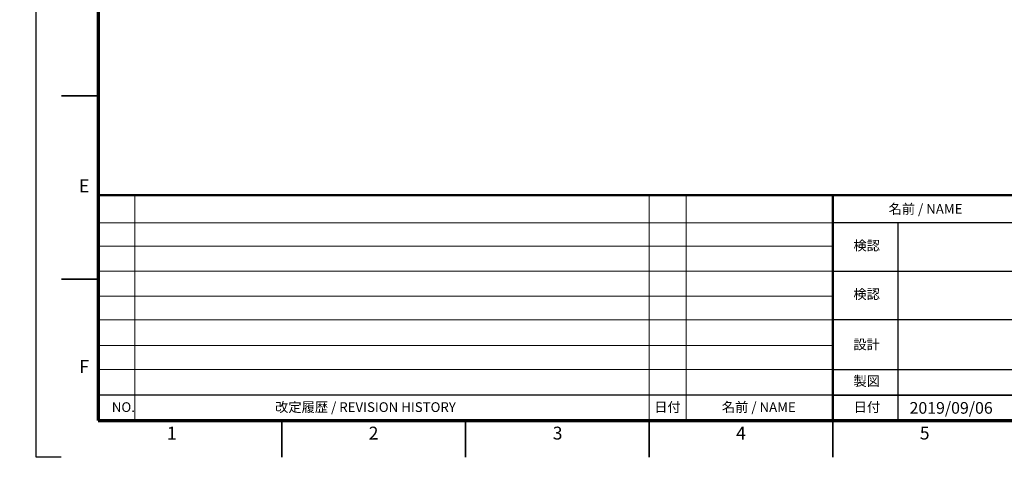
# Model space of a CAD drawing. Units: millimetres. Extents: x -23 to 840, y 0 to 594.
# Drawn here: x -23 to 513, y 0 to 238 of the extents above; entities that cross this region are included whole.
import ezdxf

# ---------------------------------------------------------------- set-up
doc = ezdxf.new("R2010")
doc.units = ezdxf.units.MM
doc.header["$LTSCALE"] = 2
doc.header["$PDSIZE"] = -1
doc.linetypes.add('SLD-実線', pattern=[0])
doc.layers.add('FORMAT', color=7, linetype='SLD-実線')
doc.layers.add('レイヤー_1', color=179, linetype='SLD-実線')
doc.styles.add('SLDTEXTSTYLE0', font='MSGOTHIC.TTC')
doc.styles.add('SLDTEXTSTYLE1', font='GOTHIC.TTF', dxfattribs={"width": 0.913})
doc.styles.add('SLDTEXTSTYLE3', font='MSGOTHIC.TTC', dxfattribs={"bigfont": 'bigfont'})
doc.dimstyles.new('SLDDIMSTYLE0', dxfattribs={"dimtxt": 7, "dimasz": 6.604, "dimexe": 0, "dimexo": 0.0625, "dimgap": 1.75, "dimtad": 3, "dimrnd": 1e-09, "dimzin": 12, "dimdsep": 46, "dimtxsty": 'SLDTEXTSTYLE0', "dimblk1": 'NONE', "dimblk2": 'NONE', "dimsah": 1, "dimcen": 0.09, "dimadec": 0, "dimazin": 3, "dimtfac": 1, "dimtmove": 0, "dimatfit": 0, "dimldrblk": 'NONE', "dimfxl": 1, "dimfrac": 2, "dimtolj": 1, "dimtzin": 12, "dimarcsym": 0})

# ---------------------------------------------------------------- blocks, each defined once
blk = doc.blocks.new('_D')
at = {"color": 0, "linetype": 'SLD-実線', "lineweight": -2}
for p, q in [((-13.76, 0), (-13.76, 546.88)), ((-0.06, 0), (-13.76, 0)), ((-0.06, 0), (-13.76, 0)), ((-13.76, 0), (-13.76, 0))]:
    blk.add_line(p, q, dxfattribs=at)
at = {"layer": 'Defpoints', "color": 0}
for p in [(-13.76, 0), (0, 0), (0, 0)]:
    blk.add_point(p, dxfattribs=at)
at = {"color": 0, "lineweight": 18, "insert": (-22.54, 540.76), "char_height": 7, "attachment_point": 1, "rotation": 90, "style": 'SLDTEXTSTYLE0'}
blk.add_mtext('\\A1;0', dxfattribs=at)
blk = doc.blocks.new('_NONE')

msp = doc.modelspace()

# ---------------------------------------------------------------- linework, layer by layer
at = {"color": 0, "linetype": 'SLD-実線', "lineweight": 35}
for p, q in [((20, 197), (0, 197)), ((20, 97), (0, 97)), ((120, 20), (120, 0)), ((220, 20), (220, 0)), ((320, 20), (320, 0)), ((420, 20), (420, 0))]:
    msp.add_line(p, q, dxfattribs=at)
at = {"color": 0, "linetype": 'SLD-実線'}
msp.add_line((455.355, 127.837), (455.355, 20), dxfattribs=at)
at = {"color": 0, "linetype": 'SLD-実線', "lineweight": 18}
msp.add_line((420, 114.985), (20, 114.985), dxfattribs=at)
at = {"layer": 'FORMAT', "color": 0, "lineweight": 70}
for p, q in [((20, 574), (20, 20)), ((20, 20), (820, 20))]:
    msp.add_line(p, q, dxfattribs=at)
at = {"layer": 'FORMAT', "color": 0, "lineweight": 50}
for p, q in [((820, 142.837), (20, 142.837)), ((420, 20), (420, 142.837))]:
    msp.add_line(p, q, dxfattribs=at)
at = {"layer": 'FORMAT', "color": 0, "lineweight": 18}
for p, q in [((40, 20), (40, 142.837)), ((320, 20), (320, 142.837)), ((340.055, 20), (340.055, 142.837)), ((420, 127.837), (20, 127.837)), ((420, 127.837), (20, 127.837)), ((420, 101.427), (20, 101.427)), ((420, 87.868), (20, 87.868)), ((420, 74.961), (20, 74.961)), ((420, 60.97), (20, 60.97)), ((420, 47.894), (20, 47.894))]:
    msp.add_line(p, q, dxfattribs=at)
at = {"layer": 'FORMAT', "color": 0}
for p, q in [((520, 127.837), (420, 127.837)), ((420, 101.427), (520, 101.427)), ((520, 74.961), (420, 74.961)), ((420, 47.894), (520, 47.894)), ((420, 33.912), (20, 33.912))]:
    msp.add_line(p, q, dxfattribs=at)
at = {"layer": 'FORMAT', "color": 0, "lineweight": 35}
msp.add_line((520, 33.912), (420, 33.912), dxfattribs=at)

# ---------------------------------------------------------------- texts
at = {"color": 0, "linetype": 'Continuous', "lineweight": 0}
for s, insert, char_height, attachment_point, style in [('E', (12.456, 151.409), 7, 2, 'SLDTEXTSTYLE1'), ('名前 / NAME', (450.297, 137.987), 5.2917, 1, 'SLDTEXTSTYLE3'), ('検認', (431.183, 118.035), 5.2917, 1, 'SLDTEXTSTYLE3'), ('検認', (431.168, 91.567), 5.2917, 1, 'SLDTEXTSTYLE3'), ('設計', (431.137, 64.156), 5.2917, 1, 'SLDTEXTSTYLE3'), ('F', (12.444, 52.961), 7, 2, 'SLDTEXTSTYLE1'), ('製図', (431.183, 44.21), 5.2917, 1, 'SLDTEXTSTYLE3'), ('NO.', (27.471, 30.007), 5.2917, 1, 'SLDTEXTSTYLE0'), ('改定履歴 / REVISION HISTORY', (116.348, 30.007), 5.29167, 1, 'SLDTEXTSTYLE3'), ('日付', (322.714, 30.007), 5.2917, 1, 'SLDTEXTSTYLE3'), ('名前 / NAME', (359.555, 30.007), 5.2917, 1, 'SLDTEXTSTYLE3'), ('日付', (431.324, 30.007), 5.2917, 1, 'SLDTEXTSTYLE3'), ('1', (60.145, 16.7), 7, 2, 'SLDTEXTSTYLE1'), ('2', (169.968, 16.7), 7, 2, 'SLDTEXTSTYLE1'), ('3', (270.151, 16.7), 7, 2, 'SLDTEXTSTYLE1'), ('4', (369.96, 16.7), 7, 2, 'SLDTEXTSTYLE1'), ('5', (469.979, 16.7), 7, 2, 'SLDTEXTSTYLE1')]:
    msp.add_mtext(s, dxfattribs=dict(at, insert=insert, char_height=char_height, attachment_point=attachment_point, style=style))
at = {"layer": 'レイヤー_1', "color": 0, "insert": (484.37, 30.109), "char_height": 6.35, "attachment_point": 2, "style": 'SLDTEXTSTYLE0'}
msp.add_mtext('2019/09/06', dxfattribs=at)

# ---------------------------------------------------------------- dimensions: what is measured, and where the dimension line sits
at = {"color": 0, "linetype": 'SLD-実線', "lineweight": 18}
dim = msp.add_linear_dim(base=(-13.758614978, 0), p1=(0, 0), p2=(0, 0), angle=90, dimstyle='SLDDIMSTYLE0', dxfattribs=at)
dim.commit()
dim.dimension.update_dxf_attribs({"geometry": '_D', "text_midpoint": (-13.758614978, 542.944444336), "dimtype": 160})

doc.saveas('drawing.dxf')
